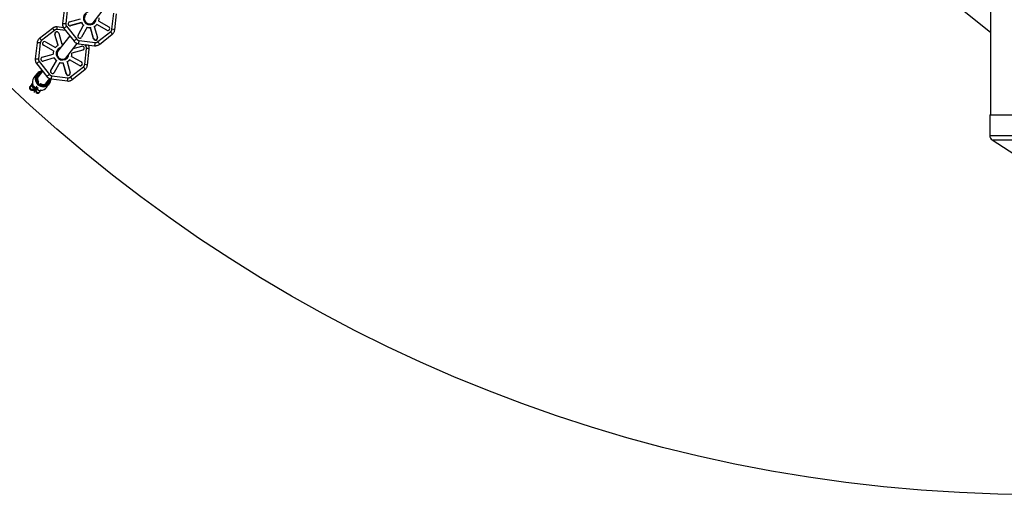
# Model space of a CAD drawing. Units: millimetres. Extents: x -4150 to 4150, y -4150 to 4150.
# Drawn here: x -1546 to -49, y -2299 to -1554 of the extents above; entities that cross this region are included whole.
import ezdxf

# ---------------------------------------------------------------- set-up
doc = ezdxf.new("R2010")
doc.units = ezdxf.units.MM

msp = doc.modelspace()

# ---------------------------------------------------------------- linework, layer by layer
at = {"color": 7, "linetype": 'Continuous', "lineweight": 25}
for p, q in [((-69.8, -400), (-69.8, -1698.8)), ((-246.3, -1430.3), (-69.8, -1573)), ((-1477.9, -1535.4), (-1480.7, -1560)), ((-1473, -1535.5), (-1475.8, -1560)), ((-1434.3, -1558.7), (-1417.1, -1536.4)), ((-1470.1, -1557.4), (-1453.4, -1552.8)), ((-1425.5, -1556.2), (-1410.4, -1564.7)), ((-1405.5, -1568.6), (-1402.7, -1544.1)), ((-1401.4, -1569.6), (-1398.6, -1545)), ((-1496.2, -1567.2), (-1515.6, -1582.4)), ((-1493.1, -1570.2), (-1512.5, -1585.4)), ((-1479.3, -1566.3), (-1488.9, -1565.1)), ((-1478.6, -1567.3), (-1463.1, -1586.8)), ((-1474.7, -1564), (-1459.2, -1583.5)), ((-1471.6, -1558.4), (-1471.7, -1558.5)), ((-1451.8, -1558.6), (-1468.5, -1563.2)), ((-1468.4, -1563.1), (-1468.5, -1563.2)), ((-1451.8, -1558.5), (-1468.4, -1563.1)), ((-1457, -1577.6), (-1448.6, -1562.5)), ((-1457, -1577.7), (-1448.6, -1562.6)), ((-1451.8, -1558.5), (-1451.8, -1558.6)), ((-1443.3, -1565.5), (-1451.7, -1580.5)), ((-1448.6, -1562.5), (-1448.6, -1562.6)), ((-1438.2, -1566.1), (-1438.3, -1566.2)), ((-1433.5, -1582.9), (-1438.3, -1566.2)), ((-1433.4, -1582.8), (-1438.2, -1566.1)), ((-1432.5, -1564.5), (-1427.7, -1581.2)), ((-1428.4, -1561.4), (-1428.5, -1561.5)), ((-1413.4, -1570), (-1428.5, -1561.5)), ((-1413.3, -1569.9), (-1428.4, -1561.4)), ((-1413.3, -1569.9), (-1413.4, -1570)), ((-1409.5, -1569.2), (-1409.4, -1569.1)), ((-1487.4, -1592.9), (-1492.2, -1576.3)), ((-1492.2, -1576.3), (-1492.2, -1576.4)), ((-1487.5, -1593), (-1492.2, -1576.4)), ((-1491.7, -1573.6), (-1491.7, -1573.7)), ((-1469.8, -1578.4), (-1488.5, -1602.5)), ((-1486.4, -1574.7), (-1481.6, -1591.3)), ((-1457, -1577.6), (-1457, -1577.7)), ((-1455.6, -1585.5), (-1431, -1588.6)), ((-1452.1, -1581), (-1452, -1580.9)), ((-1433.4, -1582.8), (-1433.5, -1582.9)), ((-1428.3, -1583.9), (-1428.2, -1583.8)), ((-1426.9, -1587.4), (-1407.5, -1572.2)), ((-1424.5, -1591.5), (-1405.1, -1576.2)), ((-1519.3, -1589.1), (-1522.1, -1613.6)), ((-1514.5, -1589.1), (-1517.3, -1613.6)), ((-1510.4, -1588.3), (-1510.5, -1588.4)), ((-1509.5, -1592.8), (-1509.6, -1592.9)), ((-1494.4, -1601.4), (-1509.6, -1592.9)), ((-1494.3, -1601.3), (-1509.5, -1592.8)), ((-1506.6, -1587.6), (-1491.4, -1596.1)), ((-1494.3, -1601.3), (-1494.4, -1601.4)), ((-1475.8, -1612.3), (-1458.5, -1590)), ((-1449.8, -1600.1), (-1466.4, -1604.7)), ((-1449.8, -1600.2), (-1466.4, -1604.8)), ((-1464.7, -1598), (-1451.4, -1594.3)), ((-1456.5, -1590.5), (-1431.9, -1593.5)), ((-1449.8, -1600.1), (-1449.8, -1600.2)), ((-1448.3, -1599.1), (-1448.2, -1599)), ((-1447, -1622.2), (-1444.2, -1597.7)), ((-1442.9, -1623.2), (-1440.1, -1598.7)), ((-1513.1, -1612), (-1513.2, -1612.2)), ((-1511.6, -1611), (-1494.9, -1606.4)), ((-1493.3, -1612.2), (-1510, -1616.9)), ((-1493.2, -1612.1), (-1509.9, -1616.8)), ((-1498.5, -1631.3), (-1490.1, -1616.3)), ((-1498.4, -1631.2), (-1490, -1616.2)), ((-1493.2, -1612.1), (-1493.3, -1612.2)), ((-1490, -1616.2), (-1490.1, -1616.3)), ((-1469.9, -1615), (-1470, -1615.1)), ((-1454.8, -1623.6), (-1470, -1615.1)), ((-1454.7, -1623.5), (-1469.9, -1615)), ((-1467, -1609.8), (-1451.8, -1618.3)), ((-1520, -1620.9), (-1504.6, -1640.4)), ((-1516.1, -1617.6), (-1500.7, -1637.1)), ((-1509.9, -1616.8), (-1510, -1616.9)), ((-1498.4, -1631.2), (-1498.5, -1631.3)), ((-1484.8, -1619.1), (-1493.2, -1634.2)), ((-1479.7, -1619.7), (-1479.8, -1619.8)), ((-1475, -1636.5), (-1479.8, -1619.8)), ((-1474.9, -1636.4), (-1479.7, -1619.7)), ((-1473.9, -1618.1), (-1469.2, -1634.8)), ((-1468.4, -1641.1), (-1449, -1625.9)), ((-1466, -1645.1), (-1446.6, -1629.9)), ((-1454.7, -1623.5), (-1454.8, -1623.6)), ((-1451, -1622.8), (-1450.9, -1622.7)), ((-1519.8, -1636.3), (-1524.1, -1641.8)), ((-1511.2, -1632), (-1518.5, -1641.4)), ((-1518.3, -1640.8), (-1515.1, -1636.6)), ((-1518.3, -1640.8), (-1517.8, -1640.4)), ((-1515.1, -1636.6), (-1514.5, -1636.3)), ((-1505.9, -1651.2), (-1500, -1643.6)), ((-1498, -1644.1), (-1473.4, -1647.1)), ((-1497, -1639.2), (-1472.4, -1642.2)), ((-1493.5, -1634.6), (-1493.4, -1634.5)), ((-1474.9, -1636.4), (-1475, -1636.5)), ((-1469.7, -1637.6), (-1469.7, -1637.4)), ((-1529.6, -1654.8), (-1530.3, -1655.8)), ((-1526.6, -1650.7), (-1527.4, -1651.7)), ((-1525.6, -1659.4), (-1525.3, -1659.1)), ((-1520.5, -1660.3), (-1520.8, -1660.7)), ((-1517.8, -1649.2), (-1517.3, -1648.5)), ((-1514.4, -1651.3), (-1514.4, -1651.2)), ((-1505, -1650.2), (-1505.2, -1650.5)), ((-1505.1, -1651.1), (-1502.7, -1648)), ((-1504.9, -1650), (-1505, -1650.2)), ((-1504.9, -1656.7), (-1500.6, -1651.2)), ((-1516.1, -1664.4), (-1515.3, -1663.5)), ((-71, -1698.8), (-71, -1730)), ((-71, -1698.8), (71, -1698.8)), ((-67.3, -1736.7), (-24.1, -1764.2))]:
    msp.add_line(p, q, dxfattribs=at)
at = {"color": 8, "linetype": 'Continuous', "lineweight": 25}
for p, q in [((-1475.8, -1570.7), (-1489.1, -1569.1)), ((-1445.3, -1593.7), (-1446.9, -1591.7)), ((-71, -1730), (71, -1730)), ((-67.3, -1736.7), (67.3, -1736.7))]:
    msp.add_line(p, q, dxfattribs=at)
at = {"color": 8, "linetype": 'Continuous', "lineweight": 25, "flags": 128}
for points in [[(-1496.2, -1567.2), (-1496.2, -1567.2), (-1495.9, -1567.2), (-1495.4, -1567.6), (-1494.7, -1568.3), (-1493.9, -1569.2), (-1493.1, -1570.2)], [(-1480.7, -1560), (-1480.6, -1559.9), (-1480.2, -1559.8), (-1479.5, -1559.7), (-1478.4, -1559.8), (-1477.2, -1559.8), (-1475.8, -1560)], [(-1515.6, -1582.4), (-1515.6, -1582.4), (-1515.3, -1582.5), (-1514.8, -1582.8), (-1514.1, -1583.5), (-1513.3, -1584.4), (-1512.5, -1585.4)], [(-1405.1, -1576.2), (-1405.1, -1576.2), (-1405.2, -1575.8), (-1405.5, -1575.2), (-1406, -1574.3), (-1406.7, -1573.3), (-1407.5, -1572.2)], [(-1519.3, -1589.1), (-1519.3, -1589), (-1518.9, -1588.9), (-1518.2, -1588.8), (-1517.1, -1588.9), (-1515.8, -1588.9), (-1514.5, -1589.1)], [(-1424.5, -1591.5), (-1424.5, -1591.4), (-1424.6, -1591.1), (-1424.9, -1590.4), (-1425.4, -1589.5), (-1426.1, -1588.5), (-1426.9, -1587.4)], [(-1522.1, -1613.6), (-1522.1, -1613.5), (-1521.7, -1613.4), (-1521, -1613.4), (-1519.9, -1613.4), (-1518.6, -1613.5), (-1517.3, -1613.6)], [(-1446.6, -1629.9), (-1446.6, -1629.8), (-1446.6, -1629.5), (-1447, -1628.8), (-1447.5, -1627.9), (-1448.2, -1626.9), (-1449, -1625.9)], [(-1513.2, -1634.5), (-1513.9, -1634.8), (-1514.9, -1635.3)], [(-1466, -1645.1), (-1466, -1645), (-1466, -1644.7), (-1466.3, -1644), (-1466.9, -1643.2), (-1467.6, -1642.1), (-1468.4, -1641.1)], [(-1520.6, -1661.8), (-1520.6, -1660.8), (-1520.5, -1660.6)]]:
    msp.add_lwpolyline(points, dxfattribs=at)
at = {"color": 7, "linetype": 'Continuous', "lineweight": 25, "flags": 128}
for points in [[(-1433.8, -1558.4), (-1433.6, -1558.1), (-1432.7, -1557.1)], [(-1486.3, -1599.6), (-1486.7, -1599.9), (-1487.4, -1600.7)], [(-1448.3, -1599.1), (-1448.9, -1599.7), (-1449.8, -1600.2)], [(-1475.3, -1612), (-1475.1, -1611.7), (-1474.2, -1610.7)], [(-1501.9, -1646.1), (-1502.1, -1646.9), (-1502.7, -1648)], [(-1505.2, -1650.5), (-1505.3, -1650.7), (-1505.3, -1650.9)]]:
    msp.add_lwpolyline(points, dxfattribs=at)
at = {"color": 7, "linetype": 'Continuous', "lineweight": 25}
msp.add_circle((0, 0), 4150, dxfattribs=at)
msp.add_circle((0, 0), 2275.5)
at = {"color": 8, "linetype": 'Continuous', "lineweight": 25}
for centre, radius, start, end in [((-1439.2, -1551.9), 9.77, 107.2682, 357.3021), ((-1503.2, -1566.5), 14.4, 349.5693, 5.451), ((-1452.6, -1594.3), 37.4, 126.1322, 133.9347), ((-1405.7, -1578.4), 9.8, 63.9696, 88.8042), ((-1437.2, -1613.7), 37.5, 126.1334, 133.9327), ((-1472.9, -1584.9), 17.4, 341.1517, 357.7964), ((-1480.7, -1605.5), 9.77, 107.2682, 357.3021), ((-1389.9, -1663.9), 89.5, 126.6567, 128.2865), ((-1444.4, -1607.5), 9.8, 63.9644, 88.8067), ((-1448.3, -1587.9), 17.4, 341.1522, 357.7961), ((-1494.1, -1647.9), 37.4, 126.1322, 133.9347), ((-1447.2, -1632), 9.8, 63.9696, 88.8042), ((-1514.4, -1649.2), 12.2, 142.7236, 272.5178), ((-1510.2, -1643.6), 11, 97.8408, 127.7027), ((-1478.6, -1667.4), 37.5, 126.1334, 133.9327), ((-1510, -1643.7), 9.52, 335.495, 356.544), ((-1510, -1643.7), 11, 327.3106, 359.1236), ((-1514.4, -1638.5), 17.4, 341.1517, 357.7964), ((-1489.8, -1641.5), 17.4, 341.1522, 357.7961), ((-1527.9, -1657.6), 3, 142.9859, 322.2851), ((-1527.2, -1656.6), 3, 142.8066, 298.7466), ((-1525, -1653.5), 3, 142.2869, 321.5706), ((-1524.2, -1652.5), 3, 142.1514, 297.3857), ((-1518.5, -1662.6), 2.96, 141.9901, 184.6949), ((-1515.7, -1658.7), 3, 142.325, 321.6345), ((-1514.3, -1649.3), 12, 272.2123, 322.2179), ((-1518.4, -1662.6), 3, 184.5291, 321.4479), ((-1517.7, -1661.6), 3, 184.5288, 321.518)]:
    msp.add_arc(centre, radius, start, end, dxfattribs=at)
at = {"color": 7, "linetype": 'Continuous', "lineweight": 25}
for centre, radius, start, end in [((-1439.4, -1552), 8.22, 126.8772, 218.6803), ((-1439.3, -1552.1), 8.26, 217.9838, 337.4818), ((-1439.1, -1552), 14.1, 343.0607, 3.93), ((-1469.3, -1560.3), 3, 142.7453, 285.6152), ((-1469.2, -1560.3), 2.99, 106.102, 285.9263), ((-1439, -1551.7), 14.4, 208.0789, 228.6905), ((-1439.1, -1551.8), 14.4, 208.0789, 228.6905), ((-1439.1, -1551.9), 14.3, 252.6814, 273.3709), ((-1439.1, -1551.8), 14.3, 252.6814, 273.3709), ((-1439.1, -1552.2), 14.1, 297.6602, 318.6093), ((-1439, -1552.1), 14.1, 297.6602, 318.6093), ((-1411.9, -1567.4), 2.98, 240.4218, 322.0974), ((-1411.8, -1567.3), 2.97, 240.4443, 61.2318), ((-1489.4, -1575.5), 2.96, 142.3488, 196.1249), ((-1489.3, -1575.5), 2.98, 15.4178, 195.5935), ((-1454.4, -1579.2), 3, 151.1193, 321.848), ((-1454.3, -1579.1), 3, 151.0769, 330.2893), ((-1430.6, -1582.1), 3, 195.8041, 321.8153), ((-1430.6, -1582), 2.98, 195.4178, 15.5935), ((-1508.1, -1590.3), 2.99, 142.5749, 240.9959), ((-1508, -1590.2), 2.97, 60.4443, 241.2318), ((-1480.8, -1605.5), 14.1, 163.0607, 183.93), ((-1480.8, -1605.4), 14.1, 163.0607, 183.93), ((-1480.8, -1605.4), 14.1, 117.6602, 138.6093), ((-1480.8, -1605.6), 8.22, 126.8772, 218.6803), ((-1480.8, -1605.6), 14.3, 86.0542, 93.3844), ((-1450.6, -1597.2), 2.99, 286.102, 105.9263), ((-1510.8, -1614), 3, 142.7453, 285.6152), ((-1510.7, -1613.9), 2.99, 106.102, 285.9263), ((-1480.6, -1605.5), 14.4, 208.0789, 228.6905), ((-1480.5, -1605.3), 14.4, 208.0789, 228.6905), ((-1480.7, -1605.7), 8.26, 217.9838, 337.4818), ((-1480.6, -1605.8), 14.1, 297.6602, 318.6093), ((-1480.5, -1605.7), 14.1, 297.6602, 318.6093), ((-1480.6, -1605.7), 14.1, 343.0607, 3.93), ((-1495.9, -1632.8), 3, 151.1193, 321.848), ((-1495.8, -1632.7), 3, 151.0769, 330.2893), ((-1480.6, -1605.5), 14.3, 252.6814, 273.3709), ((-1480.5, -1605.4), 14.3, 252.6814, 273.3709), ((-1453.4, -1621), 2.98, 240.4218, 322.0974), ((-1453.3, -1620.9), 2.97, 240.4443, 61.2318), ((-1510.2, -1643.7), 12.1, 96.0538, 272.8713), ((-1510.1, -1643.5), 11.1, 147.4528, 218.1758), ((-1510.1, -1643.6), 9.59, 155.5853, 210.0433), ((-1516.5, -1637.8), 3, 176.5709, 217.42), ((-1510.2, -1643.7), 8.59, 151.0478, 214.5808), ((-1516.6, -1637.9), 1.98, 40.4649, 234.5511), ((-1516.5, -1637.8), 3.01, 57.7784, 98.5218), ((-1510.1, -1643.9), 12, 272.1542, 358.8961), ((-1472.1, -1635.7), 3, 195.8041, 321.8153), ((-1472, -1635.6), 2.98, 195.4178, 15.5935), ((-1515.9, -1649.9), 2.96, 147.9723, 189.1674), ((-1516, -1650), 2, 131.3613, 323.8295), ((-1515.9, -1650), 2.97, 265.9487, 307.0365), ((-1510, -1643.5), 11.2, 237.1629, 272.2512), ((-1510.1, -1643.7), 8.63, 240.6131, 303.9668), ((-1510, -1643.6), 9.63, 245.1394, 299.4405), ((-1510, -1643.7), 11, 272.2429, 307.6952), ((-1503.8, -1649.6), 1.98, 220.4649, 54.5511), ((-1505.9, -1648.1), 2.48, 283.4328, 287.2242), ((-1503.7, -1649.4), 3.01, 237.7784, 278.5218), ((-1503.7, -1649.5), 3, 356.5709, 37.42), ((-63, -1730), 8, 180, 237.5288)]:
    msp.add_arc(centre, radius, start, end, dxfattribs=at)
for points, knots in [([(-1488.9, -1565.1), (-1489.2, -1565.1), (-1490.1, -1565), (-1491.4, -1565.1), (-1492.9, -1565.4), (-1494.4, -1566), (-1495.5, -1566.6), (-1496.1, -1567.1), (-1496.2, -1567.2)], [0, 0, 0, 0, 0.134036, 0.321071, 0.51609, 0.718066, 0.926434, 1, 1, 1, 1]), ([(-1489.1, -1569.1), (-1489.1, -1569.1), (-1489.3, -1569.1), (-1489.5, -1569.1), (-1489.7, -1569.1), (-1489.9, -1569.1), (-1490.2, -1569.1), (-1490.7, -1569.1), (-1491.2, -1569.3), (-1491.7, -1569.4), (-1492.1, -1569.6), (-1492.5, -1569.8), (-1492.8, -1570), (-1493, -1570.2), (-1493.1, -1570.2)], [0, 0, 0, 0, 0.049579, 0.099055, 0.148503, 0.197999, 0.247617, 0.373754, 0.500014, 0.626151, 0.75241, 0.834971, 0.917385, 1, 1, 1, 1]), ([(-1480.6, -1560), (-1480.7, -1560), (-1480.8, -1560.7), (-1480.7, -1561.9), (-1480.5, -1563.5), (-1480, -1565), (-1479.3, -1566.2), (-1478.8, -1567), (-1478.6, -1567.3), (-1478.6, -1567.3)], [0, 0, 0, 0, 0.037238, 0.248983, 0.458071, 0.661166, 0.846582, 0.983442, 1, 1, 1, 1]), ([(-1475.8, -1560), (-1475.8, -1560.1), (-1475.8, -1560.2), (-1475.9, -1560.4), (-1475.9, -1560.6), (-1475.9, -1560.8), (-1475.8, -1561.2), (-1475.8, -1561.6), (-1475.6, -1562.1), (-1475.5, -1562.6), (-1475.3, -1563.1), (-1475.1, -1563.4), (-1474.9, -1563.7), (-1474.7, -1563.9), (-1474.7, -1564)], [0, 0, 0, 0, 0.049579, 0.099055, 0.148503, 0.197999, 0.247617, 0.373754, 0.500014, 0.626151, 0.75241, 0.834971, 0.917385, 1, 1, 1, 1]), ([(-1407.5, -1572.2), (-1407.5, -1572.2), (-1407.4, -1572.1), (-1407.2, -1571.9), (-1407.1, -1571.8), (-1406.9, -1571.7), (-1406.7, -1571.4), (-1406.4, -1571.1), (-1406.2, -1570.6), (-1405.9, -1570.1), (-1405.8, -1569.7), (-1405.6, -1569.3), (-1405.6, -1568.9), (-1405.5, -1568.7), (-1405.5, -1568.6)], [0, 0, 0, 0, 0.049579, 0.099055, 0.148503, 0.197999, 0.247617, 0.373754, 0.500014, 0.626151, 0.75241, 0.834971, 0.917385, 1, 1, 1, 1]), ([(-1405.2, -1576.2), (-1404.9, -1576), (-1404.1, -1575.4), (-1403.1, -1574.2), (-1402.2, -1572.7), (-1401.6, -1571.1), (-1401.5, -1570), (-1401.4, -1569.6)], [0, 0, 0, 0, 0.140944, 0.361648, 0.589208, 0.824705, 1, 1, 1, 1]), ([(-1515.6, -1582.4), (-1515.9, -1582.6), (-1516.6, -1583.2), (-1517.6, -1584.4), (-1518.5, -1586), (-1519.1, -1587.5), (-1519.3, -1588.6), (-1519.3, -1589.1)], [0, 0, 0, 0, 0.140857, 0.361533, 0.589065, 0.824532, 1, 1, 1, 1]), ([(-1512.5, -1585.4), (-1512.5, -1585.5), (-1512.6, -1585.6), (-1512.8, -1585.7), (-1512.9, -1585.9), (-1513.1, -1586), (-1513.3, -1586.3), (-1513.6, -1586.6), (-1513.9, -1587.1), (-1514.1, -1587.5), (-1514.3, -1588), (-1514.4, -1588.4), (-1514.4, -1588.7), (-1514.5, -1589), (-1514.5, -1589.1)], [0, 0, 0, 0, 0.049579, 0.099055, 0.148503, 0.197999, 0.247617, 0.373754, 0.500014, 0.626151, 0.75241, 0.834971, 0.917385, 1, 1, 1, 1]), ([(-1459.2, -1583.5), (-1459.2, -1583.5), (-1459.1, -1583.7), (-1459, -1583.8), (-1458.8, -1584), (-1458.7, -1584.1), (-1458.4, -1584.3), (-1458.1, -1584.6), (-1457.6, -1584.9), (-1457.1, -1585.1), (-1456.7, -1585.3), (-1456.3, -1585.4), (-1455.9, -1585.5), (-1455.7, -1585.5), (-1455.6, -1585.5)], [0, 0, 0, 0, 0.049579, 0.099055, 0.148503, 0.197999, 0.247617, 0.373754, 0.500014, 0.626151, 0.75241, 0.834971, 0.917385, 1, 1, 1, 1]), ([(-1463.1, -1586.8), (-1462.9, -1587), (-1462.4, -1587.6), (-1461.8, -1588.2), (-1461.4, -1588.5)], [0, 0, 0, 0, 0.385203, 1, 1, 1, 1]), ([(-1461.4, -1588.5), (-1460.9, -1588.8), (-1460.2, -1589.3), (-1459.1, -1589.8), (-1458.1, -1590.2), (-1457.1, -1590.4), (-1456.6, -1590.5), (-1456.5, -1590.5)], [0, 0, 0, 0, 0.331064, 0.468743, 0.697345, 0.936762, 1, 1, 1, 1]), ([(-1444.2, -1597.7), (-1444.2, -1597.6), (-1444.2, -1597.5), (-1444.2, -1597.3), (-1444.2, -1597), (-1444.2, -1596.8), (-1444.2, -1596.5), (-1444.2, -1596.1), (-1444.4, -1595.6), (-1444.5, -1595), (-1444.7, -1594.6), (-1444.9, -1594.2), (-1445.1, -1593.9), (-1445.3, -1593.7), (-1445.3, -1593.7)], [0, 0, 0, 0, 0.049579, 0.099055, 0.148503, 0.197999, 0.247617, 0.373754, 0.500014, 0.626151, 0.75241, 0.834971, 0.917385, 1, 1, 1, 1]), ([(-1440.1, -1598.7), (-1440.1, -1598.6), (-1440, -1597.9), (-1440, -1596.7), (-1440.3, -1595.1), (-1440.8, -1593.6), (-1441.3, -1592.7), (-1441.5, -1592.3)], [0, 0, 0, 0, 0.044225, 0.294393, 0.541421, 0.78137, 1, 1, 1, 1]), ([(-1431.9, -1593.5), (-1431.5, -1593.5), (-1430.7, -1593.6), (-1429.3, -1593.5), (-1427.8, -1593.2), (-1426.4, -1592.6), (-1425.2, -1592), (-1424.7, -1591.6), (-1424.5, -1591.4)], [0, 0, 0, 0, 0.134204, 0.321218, 0.516214, 0.718168, 0.926512, 1, 1, 1, 1]), ([(-1431, -1588.6), (-1430.9, -1588.6), (-1430.7, -1588.6), (-1430.5, -1588.6), (-1430.3, -1588.6), (-1430.1, -1588.6), (-1429.8, -1588.6), (-1429.4, -1588.5), (-1428.8, -1588.4), (-1428.3, -1588.2), (-1427.9, -1588), (-1427.5, -1587.8), (-1427.2, -1587.6), (-1427, -1587.5), (-1426.9, -1587.4)], [0, 0, 0, 0, 0.049579, 0.099055, 0.148503, 0.197999, 0.247617, 0.373754, 0.500014, 0.626151, 0.75241, 0.834971, 0.917385, 1, 1, 1, 1]), ([(-1522.1, -1613.6), (-1522.1, -1613.7), (-1522.2, -1614.3), (-1522.2, -1615.5), (-1521.9, -1617.1), (-1521.4, -1618.6), (-1520.8, -1619.8), (-1520.3, -1620.6), (-1520.1, -1620.9), (-1520, -1620.9)], [0, 0, 0, 0, 0.037238, 0.248983, 0.458071, 0.661166, 0.846582, 0.983442, 1, 1, 1, 1]), ([(-1517.3, -1613.6), (-1517.3, -1613.7), (-1517.3, -1613.8), (-1517.3, -1614), (-1517.3, -1614.2), (-1517.3, -1614.5), (-1517.3, -1614.8), (-1517.2, -1615.2), (-1517.1, -1615.7), (-1516.9, -1616.3), (-1516.7, -1616.7), (-1516.5, -1617.1), (-1516.3, -1617.4), (-1516.2, -1617.5), (-1516.1, -1617.6)], [0, 0, 0, 0, 0.049579, 0.099055, 0.148503, 0.197999, 0.247617, 0.373754, 0.500014, 0.626151, 0.75241, 0.834971, 0.917385, 1, 1, 1, 1]), ([(-1449, -1625.9), (-1449, -1625.8), (-1448.9, -1625.7), (-1448.7, -1625.6), (-1448.5, -1625.4), (-1448.4, -1625.3), (-1448.2, -1625), (-1447.9, -1624.7), (-1447.6, -1624.2), (-1447.4, -1623.8), (-1447.2, -1623.3), (-1447.1, -1622.9), (-1447, -1622.6), (-1447, -1622.3), (-1447, -1622.2)], [0, 0, 0, 0, 0.049579, 0.099055, 0.148503, 0.197999, 0.247617, 0.373754, 0.500014, 0.626151, 0.75241, 0.834971, 0.917385, 1, 1, 1, 1]), ([(-1446.6, -1629.8), (-1446.3, -1629.6), (-1445.6, -1629), (-1444.6, -1627.8), (-1443.7, -1626.3), (-1443.1, -1624.7), (-1443, -1623.7), (-1442.9, -1623.2)], [0, 0, 0, 0, 0.140944, 0.361648, 0.589208, 0.824705, 1, 1, 1, 1]), ([(-1519.5, -1637.6), (-1519.4, -1637.4), (-1519.4, -1637.3), (-1519.2, -1637), (-1519.2, -1636.9), (-1518.9, -1636.4), (-1518.7, -1636.2), (-1518.3, -1635.7), (-1518.1, -1635.5), (-1517.7, -1635.2), (-1517.5, -1635.1), (-1517.3, -1635), (-1517.1, -1634.9), (-1517, -1634.8)], [0, 0, 0, 0, 0.125, 0.125, 0.25, 0.25, 0.5, 0.5, 0.75, 0.75, 0.875, 0.875, 1, 1, 1, 1]), ([(-1517.7, -1639.5), (-1517.7, -1639.5), (-1517.8, -1639.5), (-1517.9, -1639.5), (-1518, -1639.5), (-1518.3, -1639.5), (-1518.6, -1639.6), (-1518.9, -1639.6)], [0, 0, 0, 0, 0.25, 0.25, 0.5, 0.5, 1, 1, 1, 1]), ([(-1515.1, -1636.6), (-1515.1, -1636.6), (-1515.1, -1636.5), (-1515, -1636.4), (-1515, -1636.2), (-1514.9, -1635.9), (-1514.9, -1635.6), (-1514.9, -1635.3)], [0, 0, 0, 0, 0.25, 0.25, 0.5, 0.5, 1, 1, 1, 1]), ([(-1504.6, -1640.4), (-1504.4, -1640.6), (-1503.9, -1641.3), (-1503.3, -1641.8), (-1502.9, -1642.1)], [0, 0, 0, 0, 0.385203, 1, 1, 1, 1]), ([(-1502.9, -1642.1), (-1502.4, -1642.4), (-1501.7, -1642.9), (-1500.6, -1643.5), (-1499.5, -1643.8), (-1498.6, -1644.1), (-1498.1, -1644.1), (-1498, -1644.1)], [0, 0, 0, 0, 0.331064, 0.468743, 0.697345, 0.936762, 1, 1, 1, 1]), ([(-1500.7, -1637.1), (-1500.7, -1637.2), (-1500.6, -1637.3), (-1500.4, -1637.4), (-1500.3, -1637.6), (-1500.1, -1637.7), (-1499.9, -1638), (-1499.5, -1638.2), (-1499.1, -1638.5), (-1498.6, -1638.8), (-1498.1, -1638.9), (-1497.7, -1639), (-1497.4, -1639.1), (-1497.2, -1639.2), (-1497, -1639.2)], [0, 0, 0, 0, 0.049579, 0.099055, 0.148503, 0.197999, 0.247617, 0.373754, 0.500014, 0.626151, 0.75241, 0.834971, 0.917385, 1, 1, 1, 1]), ([(-1473.3, -1647.1), (-1473, -1647.2), (-1472.2, -1647.2), (-1470.8, -1647.2), (-1469.3, -1646.8), (-1467.8, -1646.3), (-1466.7, -1645.7), (-1466.2, -1645.2), (-1466, -1645.1)], [0, 0, 0, 0, 0.134204, 0.321218, 0.516214, 0.718168, 0.926512, 1, 1, 1, 1]), ([(-1472.4, -1642.2), (-1472.4, -1642.2), (-1472.2, -1642.2), (-1472, -1642.2), (-1471.8, -1642.2), (-1471.6, -1642.2), (-1471.3, -1642.2), (-1470.8, -1642.2), (-1470.3, -1642), (-1469.8, -1641.9), (-1469.3, -1641.7), (-1469, -1641.5), (-1468.7, -1641.3), (-1468.5, -1641.1), (-1468.4, -1641.1)], [0, 0, 0, 0, 0.049579, 0.099055, 0.148503, 0.197999, 0.247617, 0.373754, 0.500014, 0.626151, 0.75241, 0.834971, 0.917385, 1, 1, 1, 1]), ([(-1530.3, -1655.8), (-1530.5, -1656), (-1530.8, -1656.5), (-1531, -1657.3), (-1531, -1658.3), (-1530.7, -1659.1), (-1530.2, -1659.8), (-1529.6, -1660.3), (-1529.1, -1660.6), (-1528.5, -1660.7), (-1528, -1660.9), (-1527.2, -1661), (-1526.2, -1661), (-1525, -1661.1), (-1524.1, -1661), (-1523.6, -1661)], [0, 0, 0, 0, 0.059132, 0.127384, 0.197338, 0.266552, 0.326619, 0.381741, 0.434905, 0.491109, 0.558701, 0.659655, 0.782211, 0.897385, 1, 1, 1, 1]), ([(-1528, -1653.7), (-1528, -1653.7), (-1528.3, -1653.8), (-1528.7, -1654), (-1529.2, -1654.4), (-1529.5, -1654.7), (-1529.6, -1654.8)], [0, 0, 0, 0, 0.1060828, 0.4728122, 0.7991491, 1, 1, 1, 1]), ([(-1527.4, -1651.7), (-1527.5, -1651.9), (-1527.8, -1652.4), (-1528.1, -1653.2), (-1528, -1654.2), (-1527.7, -1655), (-1527.3, -1655.7), (-1526.7, -1656.1), (-1526.2, -1656.5), (-1525.6, -1656.7), (-1525, -1656.8), (-1524.2, -1656.9), (-1523.2, -1657), (-1521.9, -1657.1), (-1520.9, -1657.1), (-1520.4, -1657.1)], [0, 0, 0, 0, 0.058698, 0.125713, 0.194209, 0.261136, 0.319545, 0.37347, 0.425969, 0.482154, 0.551078, 0.657053, 0.77564, 0.887676, 1, 1, 1, 1]), ([(-1525.8, -1659.2), (-1525.8, -1659.2), (-1525.8, -1659.2), (-1525.6, -1659.2), (-1525.2, -1659.1), (-1524.5, -1658.9), (-1523.6, -1658.8), (-1522.3, -1658.6), (-1521.3, -1658.5), (-1520.6, -1658.4), (-1520.4, -1658.4)], [0, 0, 0, 0, 0.023719, 0.125584, 0.251826, 0.402569, 0.570519, 0.748281, 0.931009, 1, 1, 1, 1]), ([(-1523.7, -1660), (-1523.7, -1660.5), (-1523.6, -1661.4), (-1523.6, -1662.7), (-1523.6, -1663.7), (-1523.6, -1664.3), (-1523.6, -1664.4), (-1523.6, -1664.5)], [0, 0, 0, 0, 0.252338, 0.503196, 0.749601, 0.959341, 1, 1, 1, 1]), ([(-1522.4, -1658.6), (-1522.3, -1659.1), (-1522.2, -1660), (-1522, -1661.2), (-1521.8, -1662.4), (-1521.6, -1663.1), (-1521.3, -1663.8), (-1521, -1664.4), (-1520.5, -1664.9), (-1519.8, -1665.4), (-1518.9, -1665.6), (-1518, -1665.6), (-1517.1, -1665.3), (-1516.5, -1664.9), (-1516.2, -1664.6), (-1516.1, -1664.4)], [0, 0, 0, 0, 0.103491, 0.217071, 0.33458, 0.464733, 0.532045, 0.58565, 0.641705, 0.702433, 0.767191, 0.83386, 0.900284, 0.957511, 1, 1, 1, 1]), ([(-1520.6, -1654.8), (-1520.5, -1655.2), (-1520.5, -1656), (-1520.4, -1657.3), (-1520.4, -1658.6), (-1520.4, -1659.6), (-1520.4, -1660.2), (-1520.5, -1660.6), (-1520.5, -1660.7), (-1520.5, -1660.7)], [0, 0, 0, 0, 0.129841, 0.305313, 0.479329, 0.650257, 0.79575, 0.919312, 1, 1, 1, 1]), ([(-1518.9, -1650.4), (-1518.8, -1650.5), (-1518.7, -1650.7), (-1518.6, -1651), (-1518.5, -1651.1), (-1518.2, -1651.5), (-1518, -1651.7), (-1517.5, -1652.2), (-1517.3, -1652.4), (-1516.8, -1652.6), (-1516.7, -1652.7), (-1516.4, -1652.8), (-1516.2, -1652.9), (-1516.1, -1652.9)], [0, 0, 0, 0, 0.125, 0.125, 0.25, 0.25, 0.5, 0.5, 0.75, 0.75, 0.875, 0.875, 1, 1, 1, 1]), ([(-1517.3, -1648.5), (-1517.3, -1648.5), (-1517.3, -1648.5), (-1517.4, -1648.5), (-1517.5, -1648.4), (-1517.9, -1648.4), (-1518.2, -1648.4), (-1518.4, -1648.4)], [0, 0, 0, 0, 0.25, 0.25, 0.5, 0.5, 1, 1, 1, 1]), ([(-1515.3, -1663.5), (-1515.1, -1663.2), (-1514.9, -1662.8), (-1514.7, -1662.2), (-1514.6, -1661.8), (-1514.6, -1661.6), (-1514.6, -1661.5)], [0, 0, 0, 0, 0.3353039, 0.5743874, 0.8770901, 1, 1, 1, 1]), ([(-1514.4, -1651.2), (-1514.4, -1651.2), (-1514.3, -1651.2), (-1514.3, -1651.4), (-1514.2, -1651.4), (-1514.2, -1651.8), (-1514.1, -1652), (-1514.1, -1652.3)], [0, 0, 0, 0, 0.25, 0.25, 0.5, 0.5, 1, 1, 1, 1]), ([(-1505.3, -1650.9), (-1505.3, -1650.8), (-1505.3, -1650.9), (-1505.3, -1651), (-1505.3, -1651.1), (-1505.3, -1651.4), (-1505.3, -1651.7), (-1505.3, -1652)], [0, 0, 0, 0, 0.25, 0.25, 0.5, 0.5, 1, 1, 1, 1]), ([(-1500.7, -1649.7), (-1500.8, -1649.8), (-1500.9, -1650), (-1501, -1650.3), (-1501.1, -1650.4), (-1501.3, -1650.8), (-1501.5, -1651.1), (-1501.9, -1651.6), (-1502.2, -1651.8), (-1502.5, -1652), (-1502.7, -1652.1), (-1503, -1652.3), (-1503.1, -1652.3), (-1503.3, -1652.4)], [0, 0, 0, 0, 0.125, 0.125, 0.25, 0.25, 0.5, 0.5, 0.75, 0.75, 0.875, 0.875, 1, 1, 1, 1]), ([(-1502.7, -1648), (-1502.6, -1647.9), (-1502.6, -1647.9), (-1502.4, -1647.9), (-1502.3, -1647.8), (-1501.9, -1647.7), (-1501.6, -1647.7), (-1501.4, -1647.7)], [0, 0, 0, 0, 0.25, 0.25, 0.5, 0.5, 1, 1, 1, 1])]:
    msp.add_open_spline(points, degree=3, knots=knots, dxfattribs=at)

doc.saveas('drawing.dxf')
